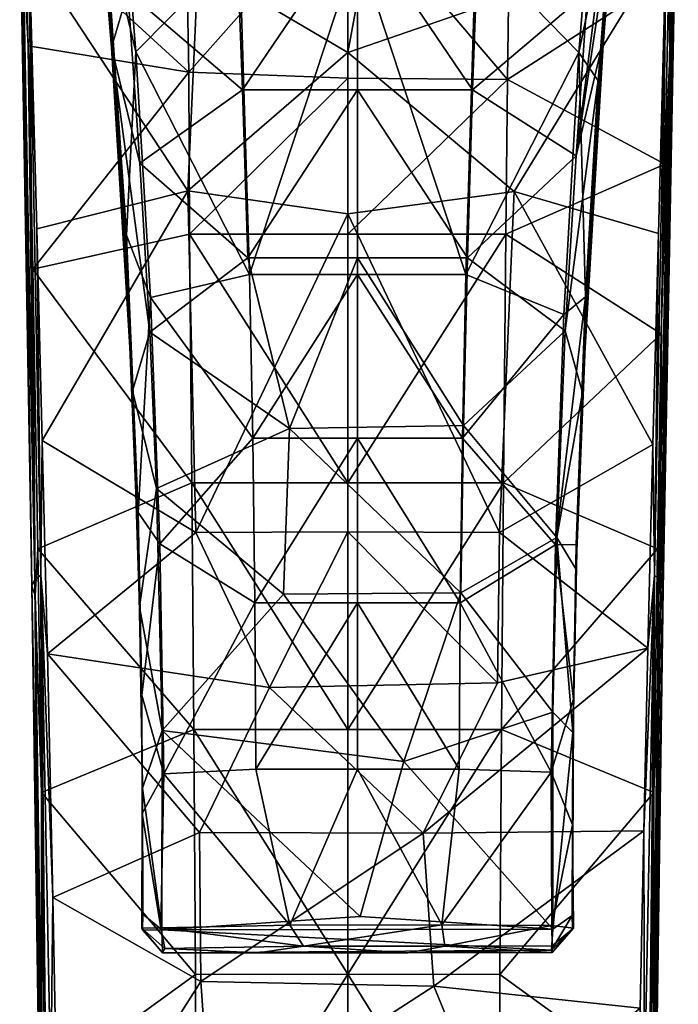
# Model space of a CAD drawing. Units: inches. Extents: x -1.2 to 1.2, y -6.43 to 3.37.
# Drawn here: x -0.64 to 0.61, y -1.9 to -0.03 of the extents above; entities that cross this region are included whole.
import ezdxf

# ---------------------------------------------------------------- set-up
doc = ezdxf.new("R2010")
doc.units = ezdxf.units.IN
doc.layers.get('0').update_dxf_attribs({"true_color": 0xc2ced6})

msp = doc.modelspace()

# ---------------------------------------------------------------- meshes
mesh = msp.add_polyface()
corners = [(0.4596, -0.142, 12.2071), (0.4354, -0.5539, 12.2903), (0.4352, -0.583, 12.2208), (0.4593, -0.1768, 12.1346), (0.4906, 0.2402, 12.0456), (0.4871, 0.2223, 12.1406), (0.4356, -0.5916, 12.161), (0.4382, -0.5541, 12.0893), (0.4601, -0.1892, 12.0513), (0.4904, 0.2084, 11.9527), (0.4698, -0.0623, 11.9093), (0.494, 0.2264, 11.8443), (0.0004, 0.3923, 12.1596), (0.0004, 0.114, 12.2104), (0.2259, 0.114, 12.2068), (0.2068, -0.5113, 12.3383), (0.0004, -0.5113, 12.3443), (0.4225, -0.0875, 12.2349), (0.4576, 0.3442, 12.157), (0.3941, -0.5873, 12.3374), (0.2317, 0.1644, 11.7939), (0.0004, 0.1644, 11.7854), (0.0004, 0.4729, 11.7097), (0.2197, -0.1587, 11.8792), (0.0004, -0.1587, 11.8739), (0.2099, -0.4794, 11.9678), (0.0004, -0.4794, 11.9651), (0.4632, 0.3144, 11.7854), (0.4392, 0.0276, 11.8483), (0.4176, -0.2845, 11.9253), (0.3967, -0.6187, 12.0106), (0.4296, -0.7364, 12.0771), (0.5205, 0.5236, 11.7852)]
mesh.append_faces([[corners[k] for k in face] for face in [(28, 32, 29)]], dxfattribs={"vtx0": -1})
mesh.append_faces([[corners[k] for k in face] for face in [(29, 23, 28), (30, 25, 29)]], dxfattribs={"vtx0": -1, "vtx1": -1})
mesh.append_faces([[corners[k] for k in face] for face in [(2, 3, 0), (4, 5, 3), (6, 7, 8), (8, 3, 6), (4, 3, 8), (8, 9, 4), (9, 8, 10), (8, 7, 10), (12, 13, 14), (15, 14, 13), (13, 16, 15), (17, 14, 15), (20, 21, 22), (21, 20, 23), (23, 24, 21), (24, 23, 25), (25, 26, 24), (20, 28, 23), (25, 23, 29), (3, 2, 6)]], dxfattribs={"vtx0": -1, "vtx1": -1, "vtx2": -1})
mesh.append_faces([[corners[k] for k in face] for face in [(9, 10, 11), (15, 19, 17), (20, 27, 28), (30, 10, 31), (29, 11, 10), (7, 31, 10), (1, 17, 19), (5, 18, 17)]], dxfattribs={"vtx0": -1, "vtx2": -1})
mesh.append_faces([[corners[k] for k in face] for face in [(32, 11, 29)]], dxfattribs={"vtx1": -1})
mesh.append_faces([[corners[k] for k in face] for face in [(0, 1, 2), (17, 18, 14), (1, 0, 17), (0, 5, 17), (30, 29, 10), (5, 0, 3)]], dxfattribs={"vtx1": -1, "vtx2": -1})
mesh = msp.add_polyface()
corners = [(-0.4592, -0.1658, 12.1301), (-0.4404, -0.4361, 12.2656), (-0.481, 0.159, 12.1502), (-0.4347, -0.5805, 12.2055), (-0.49, 0.2431, 12.0469), (-0.49, 0.2233, 11.9788), (-0.4597, -0.1779, 12.0636), (-0.4358, -0.5707, 12.1567), (-0.4686, -0.0781, 11.916), (-0.4381, -0.5411, 12.082), (-0.511, 0.5069, 12.0993), (-0.429, -0.7331, 12.0763), (0.0004, 0.3923, 12.1596), (-0.2359, 0.3923, 12.1573), (-0.225, 0.114, 12.2068), (0.0004, 0.114, 12.2104), (-0.2059, -0.5113, 12.3383), (0.0004, -0.5113, 12.3443), (-0.4227, -0.0863, 12.2345), (-0.4567, 0.3444, 12.157), (-0.3947, -0.5549, 12.3308), (0.0004, 0.4729, 11.7097), (0.0004, 0.1644, 11.7854), (-0.2308, 0.1644, 11.7939), (0.0004, -0.1587, 11.8739), (-0.2189, -0.1587, 11.8792), (0.0004, -0.4794, 11.9651), (-0.2091, -0.4794, 11.9678), (-0.4379, 0.0279, 11.8481), (-0.4145, -0.2988, 11.9288), (-0.3956, -0.6214, 12.0112), (-0.4623, 0.3145, 11.7854), (-0.4976, 0.2716, 11.8373)]
mesh.append_faces([[corners[k] for k in face] for face in [(29, 27, 30), (29, 8, 28), (8, 5, 32)]], dxfattribs={"vtx0": -1, "vtx1": -1})
mesh.append_faces([[corners[k] for k in face] for face in [(3, 1, 0), (4, 5, 6), (6, 0, 4), (7, 3, 0), (8, 6, 5), (9, 7, 6), (12, 13, 14), (14, 15, 12), (15, 14, 16), (16, 17, 15), (14, 18, 16), (14, 13, 19), (21, 22, 23), (22, 24, 25), (25, 23, 22), (24, 26, 27), (27, 25, 24), (25, 28, 23), (25, 27, 29), (0, 2, 4), (7, 0, 6), (9, 6, 8)]], dxfattribs={"vtx0": -1, "vtx1": -1, "vtx2": -1})
mesh.append_faces([[corners[k] for k in face] for face in [(0, 1, 2), (4, 2, 10), (9, 8, 11), (14, 19, 18), (23, 28, 31), (25, 29, 28), (28, 8, 32), (2, 18, 19), (1, 20, 18), (32, 31, 28)]], dxfattribs={"vtx0": -1, "vtx2": -1})
mesh.append_faces([[corners[k] for k in face] for face in [(18, 20, 16), (2, 1, 18), (29, 30, 8)]], dxfattribs={"vtx1": -1, "vtx2": -1})
mesh = msp.add_polyface()
corners = [(-0.0182, -0.0875, 10.4177), (-0.0183, -0.3952, 10.4732), (0.2989, -0.3529, 10.4643), (-0.3235, -0.3513, 10.464), (0.5892, 0.1223, 10.383), (0.0518, 0.2911, 10.3652), (-0.3038, 0.081, 10.391), (0.5638, -0.8353, 10.5727), (0.5744, -0.4327, 10.4816), (-0.6257, 0.109, 10.3849), (-0.6114, -0.4242, 10.4799), (-0.3272, 0.3789, 10.3547), (-0.3214, -0.1255, 9.5243), (-0.3286, 0.2466, 9.4704), (-0.0173, 0.2175, 9.4697), (-0.0184, -0.1365, 9.52), (0.2862, -0.1392, 9.5264), (0.2915, 0.244, 9.4708), (-0.0184, -0.4339, 9.5687), (0.283, -0.4344, 9.5753), (-0.3198, -0.4344, 9.5753), (0.5992, 0.2749, 9.4819), (0.5941, 0.0593, 9.5152), (0.5862, -0.3008, 9.5706), (0.5798, -0.6244, 9.6309), (-0.6332, 0.1608, 9.5005), (-0.6277, -0.0751, 9.5347), (-0.6188, -0.5012, 9.6056), (-0.6389, 0.2027, 10.169), (-0.6149, -1.0927, 10.3507), (-0.6439, 0.1995, 9.9721), (-0.6207, -1.1056, 10.0793), (-0.6033, -1.0846, 10.5353), (-0.6142, -1.1235, 9.8551), (-0.642, 0.1907, 9.7), (-0.6368, 0.3877, 10.3522), (0.5666, -1.0846, 10.5353), (0.6019, 0.2003, 10.1746), (0.5744, -1.0912, 10.4212), (0.6122, 0.4306, 9.9561), (0.5821, -1.0991, 10.2396), (0.6039, 0.1878, 9.6508), (0.5783, -1.126, 9.8648), (0.5962, -0.0946, 9.6515), (0.5834, -1.1108, 10.0806), (0.6119, 0.4281, 9.736), (-0.6008, -0.8278, 10.5709)]
mesh.append_faces([[corners[k] for k in face] for face in [(9, 32, 10), (21, 41, 22), (4, 2, 8)]], dxfattribs={"vtx0": -1, "vtx1": -1})
mesh.append_faces([[corners[k] for k in face] for face in [(0, 1, 2), (3, 1, 0), (0, 2, 4), (4, 5, 0), (6, 0, 5), (3, 6, 9), (9, 6, 11), (12, 13, 14), (14, 15, 12), (16, 15, 14), (14, 17, 16), (18, 15, 16), (16, 19, 18), (15, 18, 20), (20, 12, 15), (23, 19, 16), (17, 22, 16), (25, 13, 12), (12, 20, 27), (28, 29, 9), (28, 30, 31), (26, 33, 34), (31, 30, 34), (37, 4, 38), (39, 37, 40), (41, 42, 43), (44, 41, 45), (41, 43, 22), (3, 0, 6), (44, 45, 39)]], dxfattribs={"vtx0": -1, "vtx1": -1, "vtx2": -1})
mesh.append_faces([[corners[k] for k in face] for face in [(2, 7, 8), (17, 21, 22), (16, 22, 23), (19, 23, 24), (12, 26, 25), (28, 9, 35), (43, 23, 22), (3, 10, 46)]], dxfattribs={"vtx0": -1, "vtx2": -1})
mesh.append_faces([[corners[k] for k in face] for face in [(9, 10, 3), (27, 26, 12), (25, 26, 34), (4, 8, 36), (24, 23, 43)]], dxfattribs={"vtx1": -1, "vtx2": -1})
mesh = msp.add_polyface()
corners = [(0.2676, -1.29, 10.6922), (-0.0184, -1.0019, 10.6127), (-0.1675, -1.2985, 10.6943), (0.2711, -1.003, 10.6135), (-0.0183, -0.3952, 10.4732), (0.2989, -0.3529, 10.4643), (-0.3235, -0.3513, 10.464), (-0.3078, -1.003, 10.6135), (0.5542, -1.2239, 10.6739), (0.5638, -0.8353, 10.5727), (-0.5907, -1.2343, 10.6769), (-0.6008, -0.8278, 10.5709), (-0.0184, -0.9083, 9.6629), (-0.0184, -0.4339, 9.5687), (0.283, -0.4344, 9.5753), (0.2786, -0.9087, 9.6701), (-0.3153, -0.9087, 9.6701), (-0.3198, -0.4344, 9.5753), (-0.0184, -1.3789, 9.7756), (0.2749, -1.3791, 9.7831), (-0.3116, -1.3791, 9.7831), (0.5798, -0.6244, 9.6309), (0.5724, -1.034, 9.7191), (-0.6092, -1.034, 9.7191), (-0.6188, -0.5012, 9.6056), (-0.6033, -1.0846, 10.5353), (-0.6114, -0.4242, 10.4799), (-0.6207, -1.1056, 10.0793), (-0.6149, -1.0927, 10.3507), (-0.6389, 0.2027, 10.169), (-0.6142, -1.1235, 9.8551), (-0.642, 0.1907, 9.7), (-0.6023, -1.4989, 9.8367), (-0.6277, -0.0751, 9.5347), (0.5666, -1.0846, 10.5353), (0.5744, -0.4327, 10.4816), (0.5744, -1.0912, 10.4212), (0.5892, 0.1223, 10.383), (0.5821, -1.0991, 10.2396), (0.6019, 0.2003, 10.1746), (0.5464, -1.5718, 10.7776), (0.5834, -1.1108, 10.0806), (0.6122, 0.4306, 9.9561), (0.5783, -1.126, 9.8648), (0.5962, -0.0946, 9.6515), (0.5656, -1.4989, 9.8367), (0.6039, 0.1878, 9.6508), (-0.6257, 0.109, 10.3849)]
mesh.append_faces([[corners[k] for k in face] for face in [(10, 7, 11), (23, 30, 24), (32, 30, 23), (40, 34, 8)]], dxfattribs={"vtx0": -1, "vtx1": -1})
mesh.append_faces([[corners[k] for k in face] for face in [(0, 1, 2), (0, 3, 1), (4, 1, 3), (3, 5, 4), (4, 6, 7), (7, 1, 4), (8, 3, 0), (5, 3, 9), (2, 7, 10), (7, 6, 11), (12, 13, 14), (14, 15, 12), (12, 16, 17), (17, 13, 12), (18, 12, 15), (15, 19, 18), (18, 20, 16), (16, 12, 18), (15, 14, 21), (15, 22, 19), (16, 20, 23), (17, 16, 24), (27, 28, 29), (31, 30, 27), (34, 36, 37), (36, 38, 39), (38, 41, 42), (43, 21, 44), (41, 43, 46), (47, 28, 25), (2, 1, 7)]], dxfattribs={"vtx0": -1, "vtx1": -1, "vtx2": -1})
mesh.append_faces([[corners[k] for k in face] for face in [(3, 8, 9), (15, 21, 22), (25, 10, 11), (25, 11, 26), (30, 33, 24), (34, 9, 8), (34, 35, 9), (43, 45, 22), (16, 23, 24)]], dxfattribs={"vtx0": -1, "vtx2": -1})
mesh.append_faces([[corners[k] for k in face] for face in [(22, 21, 43)]], dxfattribs={"vtx1": -1, "vtx2": -1})
mesh = msp.add_polyface()
corners = [(-0.4404, -0.4361, 12.2656), (-0.4347, -0.5805, 12.2055), (-0.4161, -1.0663, 12.3112), (-0.4182, -0.9649, 12.3658), (-0.411, -1.3591, 12.3201), (-0.4112, -1.3132, 12.4122), (-0.417, -1.0499, 12.2539), (-0.4358, -0.5707, 12.1567), (-0.4177, -1.0359, 12.19), (-0.4115, -1.3368, 12.2439), (-0.4381, -0.5411, 12.082), (-0.429, -0.7331, 12.0763), (-0.4152, -1.1446, 12.1709), (0.0004, -0.5113, 12.3443), (-0.2059, -0.5113, 12.3383), (-0.1995, -0.8234, 12.4013), (0.0004, -0.8234, 12.4083), (-0.1953, -1.1373, 12.4537), (0.0004, -1.1373, 12.4615), (-0.1933, -1.4545, 12.4891), (-0.3768, -1.0245, 12.418), (-0.3947, -0.5549, 12.3308), (-0.3687, -1.4632, 12.4698), (0.2024, -0.7988, 12.0537), (-0.1291, -0.8047, 12.0546), (0.0004, -0.4794, 11.9651), (-0.2091, -0.4794, 11.9678), (0.1973, -1.1179, 12.1309), (-0.1405, -1.1208, 12.1321), (-0.3956, -0.6214, 12.0112), (-0.3828, -0.9194, 12.0841), (-0.3719, -1.3807, 12.181), (-0.4686, -0.0781, 11.916)]
mesh.append_faces([[corners[k] for k in face] for face in [(0, 1, 2), (4, 5, 2), (6, 2, 1), (6, 1, 7), (7, 8, 6), (4, 2, 6), (6, 9, 4), (8, 10, 11), (9, 8, 12), (13, 14, 15), (15, 16, 13), (16, 15, 17), (17, 18, 16), (18, 17, 19), (20, 17, 15), (21, 15, 14), (23, 24, 25), (24, 26, 25), (27, 28, 24), (29, 26, 24), (30, 24, 28), (8, 7, 10), (9, 6, 8)]], dxfattribs={"vtx0": -1, "vtx1": -1, "vtx2": -1})
mesh.append_faces([[corners[k] for k in face] for face in [(2, 3, 0), (15, 21, 20), (17, 20, 22), (24, 30, 29), (28, 31, 30), (20, 3, 5), (30, 12, 11), (12, 30, 31), (8, 11, 12), (29, 11, 32)]], dxfattribs={"vtx0": -1, "vtx2": -1})
mesh.append_faces([[corners[k] for k in face] for face in [(0, 3, 21), (20, 21, 3), (22, 20, 5), (29, 30, 11), (5, 3, 2)]], dxfattribs={"vtx1": -1, "vtx2": -1})
mesh = msp.add_polyface()
corners = [(0.4166, -1.0743, 12.3137), (0.4175, -1.0263, 12.3755), (0.412, -1.3211, 12.413), (0.4354, -0.5539, 12.2903), (0.4352, -0.583, 12.2208), (0.4118, -1.3568, 12.3224), (0.4122, -1.3464, 12.2554), (0.4177, -1.0565, 12.2537), (0.4356, -0.5916, 12.161), (0.4185, -1.0387, 12.1993), (0.4382, -0.5541, 12.0893), (0.4296, -0.7364, 12.0771), (0.4109, -1.3843, 12.2124), (0.4177, -1.0735, 12.1547), (0.2004, -0.8234, 12.4013), (0.2068, -0.5113, 12.3383), (0.0004, -0.5113, 12.3443), (0.0004, -0.8234, 12.4083), (0.1961, -1.1373, 12.4537), (0.0004, -1.1373, 12.4615), (0.1942, -1.4545, 12.4891), (0.3778, -1.0267, 12.4181), (0.3941, -0.5873, 12.3374), (0.3699, -1.4604, 12.4696), (0.0004, -0.4794, 11.9651), (0.2099, -0.4794, 11.9678), (0.2024, -0.7988, 12.0537), (-0.1291, -0.8047, 12.0546), (0.1973, -1.1179, 12.1309), (0.3967, -0.6187, 12.0106), (0.3805, -1.0124, 12.1062), (0.373, -1.3459, 12.1727), (-0.1405, -1.1208, 12.1321), (0.0887, -1.4398, 12.1959)]
mesh.append_faces([[corners[k] for k in face] for face in [(0, 4, 3), (5, 6, 7), (7, 0, 5), (8, 4, 7), (9, 7, 6), (10, 8, 9), (10, 9, 11), (9, 6, 12), (14, 15, 16), (16, 17, 14), (18, 14, 17), (17, 19, 18), (20, 18, 19), (14, 18, 21), (15, 14, 22), (24, 25, 26), (27, 26, 28), (26, 25, 29), (28, 26, 30), (0, 2, 5), (4, 0, 7), (8, 7, 9), (32, 28, 33)]], dxfattribs={"vtx0": -1, "vtx1": -1, "vtx2": -1})
mesh.append_faces([[corners[k] for k in face] for face in [(0, 1, 2), (18, 23, 21), (26, 29, 30), (21, 2, 1), (21, 1, 3), (3, 22, 21), (12, 31, 30), (30, 13, 12), (11, 30, 29), (30, 11, 13), (9, 13, 11)]], dxfattribs={"vtx0": -1, "vtx2": -1})
mesh.append_faces([[corners[k] for k in face] for face in [(3, 1, 0), (12, 13, 9), (21, 22, 14), (30, 31, 28), (21, 23, 2)]], dxfattribs={"vtx1": -1, "vtx2": -1})
mesh = msp.add_polyface()
corners = [(0.1258, -1.5768, 10.7784), (-0.3011, -1.5755, 10.7782), (-0.2982, -1.8597, 10.8705), (0.1457, -1.8685, 10.8736), (-0.1675, -1.2985, 10.6943), (0.2676, -1.29, 10.6922), (0.5393, -1.9101, 10.8862), (0.5464, -1.5718, 10.7776), (0.5542, -1.2239, 10.6739), (-0.5804, -1.6991, 10.8173), (-0.5907, -1.2343, 10.6769), (-0.0184, -1.8456, 9.9043), (-0.0184, -1.3789, 9.7756), (0.2749, -1.3791, 9.7831), (0.2721, -1.8458, 9.912), (-0.3088, -1.8458, 9.912), (-0.3116, -1.3791, 9.7831), (0.5724, -1.034, 9.7191), (0.5656, -1.4989, 9.8367), (0.5595, -2.0547, 9.9962), (-0.6023, -1.4989, 9.8367), (-0.5962, -2.0547, 9.9962), (-0.594, -2.0606, 10.7069), (-0.5845, -2.0577, 10.8261), (-0.6033, -1.0846, 10.5353), (-0.6009, -2.0635, 10.5884), (-0.6149, -1.0927, 10.3507), (-0.6052, -2.0663, 10.4703), (-0.607, -2.0685, 10.3299), (-0.6207, -1.1056, 10.0793), (-0.6023, -2.0742, 10.1199), (-0.6142, -1.1235, 9.8551), (0.5573, -2.0606, 10.7069), (0.5642, -2.0635, 10.5884), (0.5666, -1.0846, 10.5353), (0.5744, -1.0912, 10.4212), (0.5684, -2.0663, 10.4703), (0.5821, -1.0991, 10.2396), (0.5701, -2.069, 10.3174), (0.5834, -1.1108, 10.0806), (0.5656, -2.0742, 10.1199), (0.5477, -2.0577, 10.8261), (0.5783, -1.126, 9.8648), (-0.6092, -1.034, 9.7191)]
mesh.append_faces([[corners[k] for k in face] for face in [(0, 1, 2), (2, 3, 0), (4, 0, 5), (1, 0, 4), (7, 0, 3), (8, 5, 0), (2, 1, 9), (1, 4, 10), (11, 12, 13), (13, 14, 11), (11, 15, 16), (16, 12, 11), (14, 13, 18), (16, 15, 20), (22, 23, 24), (22, 24, 25), (25, 24, 26), (26, 27, 25), (27, 26, 28), (28, 26, 29), (29, 30, 28), (9, 24, 23), (31, 20, 30), (32, 33, 34), (35, 34, 33), (33, 36, 35), (37, 35, 36), (36, 38, 37), (39, 37, 38), (38, 40, 39), (34, 7, 41), (18, 42, 40), (30, 29, 31), (32, 34, 41), (40, 42, 39)]], dxfattribs={"vtx0": -1, "vtx1": -1, "vtx2": -1})
mesh.append_faces([[corners[k] for k in face] for face in [(3, 6, 7), (0, 7, 8), (13, 17, 18), (14, 18, 19), (15, 21, 20), (24, 9, 10), (41, 7, 6), (1, 10, 9), (16, 20, 43)]], dxfattribs={"vtx0": -1, "vtx2": -1})
mesh.append_faces([[corners[k] for k in face] for face in [(20, 21, 30)]], dxfattribs={"vtx1": -1, "vtx2": -1})
mesh = msp.add_polyface()
corners = [(0.3702, -1.7994, 12.3123), (-0.3717, -1.8049, 12.3394), (-0.3728, -1.7607, 12.2312), (0.0963, -1.8046, 12.4046), (-0.1888, -1.8047, 12.3997), (-0.1029, -1.7919, 12.4818), (-0.3673, -1.7966, 12.4437), (-0.1288, -1.7519, 12.5081), (-0.3748, -1.7572, 12.4758), (0.1614, -1.7516, 12.5049), (-0.4098, -1.7617, 12.3236), (-0.4093, -1.731, 12.2567), (-0.4112, -1.7576, 12.4228), (-0.411, -1.3591, 12.3201), (-0.4095, -1.5581, 12.2756), (-0.4094, -1.5817, 12.3427), (-0.4103, -1.5393, 12.4277), (-0.4115, -1.3368, 12.2439), (-0.4094, -1.4905, 12.2292), (-0.4152, -1.1446, 12.1709), (-0.1933, -1.4545, 12.4891), (0.0004, -1.4545, 12.4975), (0.0004, -1.1373, 12.4615), (-0.3687, -1.4632, 12.4698), (-0.1953, -1.1373, 12.4537), (0.0053, -1.7356, 12.2364), (-0.3719, -1.3807, 12.181), (0.0887, -1.4398, 12.1959), (-0.4112, -1.3132, 12.4122), (-0.1405, -1.1208, 12.1321)]
mesh.append_faces([[corners[k] for k in face] for face in [(8, 12, 6)]])
mesh.append_faces([[corners[k] for k in face] for face in [(10, 2, 1), (8, 16, 12)]], dxfattribs={"vtx0": -1})
mesh.append_faces([[corners[k] for k in face] for face in [(6, 4, 5), (23, 16, 8)]], dxfattribs={"vtx0": -1, "vtx1": -1})
mesh.append_faces([[corners[k] for k in face] for face in [(3, 4, 1), (4, 3, 5), (13, 14, 15), (15, 16, 13), (14, 13, 17), (17, 18, 14), (10, 15, 14), (20, 21, 22), (7, 20, 23), (23, 20, 24), (21, 20, 7), (26, 27, 25), (26, 29, 27)]], dxfattribs={"vtx0": -1, "vtx1": -1, "vtx2": -1})
mesh.append_faces([[corners[k] for k in face] for face in [(5, 7, 8), (14, 11, 10), (17, 19, 18), (26, 18, 19), (15, 10, 12), (14, 18, 11)]], dxfattribs={"vtx0": -1, "vtx2": -1})
mesh.append_faces([[corners[k] for k in face] for face in [(6, 1, 4), (9, 7, 5), (28, 16, 23), (26, 2, 18), (16, 28, 13), (12, 16, 15)]], dxfattribs={"vtx1": -1, "vtx2": -1})
mesh.append_faces([[corners[k] for k in face] for face in [(0, 1, 2), (8, 6, 5), (10, 11, 2), (1, 6, 12), (12, 10, 1), (23, 8, 7), (25, 2, 26), (2, 11, 18)]], dxfattribs={"vtx2": -1})
mesh = msp.add_polyface()
corners = [(0.4103, -1.5708, 12.3416), (0.4106, -1.7584, 12.3093), (0.4122, -1.3464, 12.2554), (0.4118, -1.3568, 12.3224), (0.4109, -1.3843, 12.2124), (0.4098, -1.7337, 12.2571), (0.3726, -1.7595, 12.2319), (0.373, -1.3459, 12.1727), (-0.3728, -1.7607, 12.2312), (0.3702, -1.7994, 12.3123), (-0.3717, -1.8049, 12.3394), (0.0963, -1.8046, 12.4046), (0.1666, -1.7922, 12.4762), (0.3718, -1.8043, 12.3926), (0.3716, -1.7916, 12.4528), (0.3712, -1.7526, 12.478), (0.1614, -1.7516, 12.5049), (0.0053, -1.7356, 12.2364), (0.412, -1.7579, 12.4243), (0.412, -1.3211, 12.413), (0.4104, -1.5606, 12.4312), (0.0004, -1.1373, 12.4615), (0.0004, -1.4545, 12.4975), (0.1942, -1.4545, 12.4891), (0.3699, -1.4604, 12.4696), (-0.1288, -1.7519, 12.5081), (0.1961, -1.1373, 12.4537), (0.0887, -1.4398, 12.1959), (0.1973, -1.1179, 12.1309), (-0.1029, -1.7919, 12.4818)]
mesh.append_faces([[corners[k] for k in face] for face in [(17, 6, 8), (14, 18, 15)]])
mesh.append_faces([[corners[k] for k in face] for face in [(12, 13, 14)]], dxfattribs={"vtx0": -1})
mesh.append_faces([[corners[k] for k in face] for face in [(0, 1, 2), (2, 3, 0), (4, 2, 1), (11, 13, 12), (21, 22, 23), (24, 23, 16), (16, 23, 22), (26, 23, 24), (27, 28, 7), (3, 20, 0)]], dxfattribs={"vtx0": -1, "vtx1": -1, "vtx2": -1})
mesh.append_faces([[corners[k] for k in face] for face in [(3, 19, 20), (0, 20, 18), (22, 25, 16), (27, 7, 6), (20, 24, 15), (11, 12, 29), (16, 29, 12), (13, 1, 18)]], dxfattribs={"vtx0": -1, "vtx2": -1})
mesh.append_faces([[corners[k] for k in face] for face in [(6, 7, 4), (10, 9, 11), (9, 13, 11), (15, 16, 12), (18, 1, 0), (6, 17, 27), (20, 19, 24)]], dxfattribs={"vtx1": -1, "vtx2": -1})
mesh.append_faces([[corners[k] for k in face] for face in [(1, 5, 4), (4, 5, 6), (8, 6, 9), (12, 14, 15), (9, 6, 5), (5, 1, 9), (13, 9, 1), (18, 14, 13), (16, 15, 24), (15, 18, 20)]], dxfattribs={"vtx2": -1})
mesh = msp.add_polyface()
corners = [(0.2812, -2.5442, 11.1131), (0.2588, -2.1429, 10.9683), (-0.0184, -2.5258, 11.1082), (-0.317, -2.5443, 11.1132), (-0.279, -2.1431, 10.9686), (0.5393, -1.9101, 10.8862), (0.5304, -2.4144, 11.0617), (0.1457, -1.8685, 10.8736), (-0.2982, -1.8597, 10.8705), (-0.569, -2.2839, 11.0149), (0.2703, -2.3099, 10.0537), (-0.0184, -2.3365, 10.0545), (-0.0184, -1.8456, 9.9043), (0.2721, -1.8458, 9.912), (-0.307, -2.3099, 10.0537), (-0.3088, -1.8458, 9.912), (-0.3065, -2.7725, 10.2035), (0.2697, -2.7725, 10.2035), (0.5595, -2.0547, 9.9962), (0.5565, -2.6981, 10.2005), (-0.5932, -2.6981, 10.2005), (-0.5962, -2.0547, 9.9962), (-0.5836, -2.9805, 11.0195), (-0.5845, -2.0577, 10.8261), (-0.5919, -2.9734, 10.8936), (-0.594, -2.0606, 10.7069), (-0.5975, -2.9663, 10.7687), (-0.6009, -2.0635, 10.5884), (-0.6005, -2.9591, 10.6451), (-0.6052, -2.0663, 10.4703), (-0.6009, -2.9518, 10.5222), (-0.607, -2.0685, 10.3299), (-0.5987, -2.9444, 10.3999), (-0.5804, -1.6991, 10.8173), (-0.6023, -2.0742, 10.1199), (0.5477, -2.0577, 10.8261), (0.5468, -2.9805, 11.0195), (0.5573, -2.0606, 10.7069), (0.5551, -2.9734, 10.8936), (0.5642, -2.0635, 10.5884), (0.5608, -2.9663, 10.7687), (0.5684, -2.0663, 10.4703), (0.5638, -2.9591, 10.6451), (0.5701, -2.069, 10.3174), (0.5642, -2.9518, 10.5222), (0.562, -2.9444, 10.3999), (0.5656, -2.0742, 10.1199), (0.5656, -1.4989, 9.8367), (-0.5611, -2.8415, 11.2158)]
mesh.append_faces([[corners[k] for k in face] for face in [(5, 1, 6), (33, 23, 9), (6, 35, 5)]], dxfattribs={"vtx0": -1, "vtx1": -1})
mesh.append_faces([[corners[k] for k in face] for face in [(0, 1, 2), (3, 2, 4), (1, 0, 6), (1, 5, 7), (4, 8, 9), (3, 4, 9), (10, 11, 12), (12, 13, 10), (12, 11, 14), (14, 15, 12), (16, 14, 11), (16, 11, 17), (17, 10, 19), (13, 18, 10), (14, 16, 20), (15, 14, 21), (22, 9, 23), (24, 23, 25), (26, 25, 27), (28, 27, 29), (30, 29, 31), (31, 32, 30), (32, 31, 34), (34, 20, 32), (35, 6, 36), (37, 35, 38), (39, 37, 40), (41, 39, 42), (43, 41, 44), (45, 19, 46), (46, 43, 45), (11, 10, 17), (1, 7, 4), (4, 2, 1), (4, 7, 8)]], dxfattribs={"vtx0": -1, "vtx1": -1, "vtx2": -1})
mesh.append_faces([[corners[k] for k in face] for face in [(10, 18, 19), (34, 21, 20), (46, 19, 18), (3, 9, 48), (8, 33, 9)]], dxfattribs={"vtx0": -1, "vtx2": -1})
mesh.append_faces([[corners[k] for k in face] for face in [(20, 21, 14), (18, 47, 46)]], dxfattribs={"vtx1": -1, "vtx2": -1})

doc.saveas('drawing.dxf')
